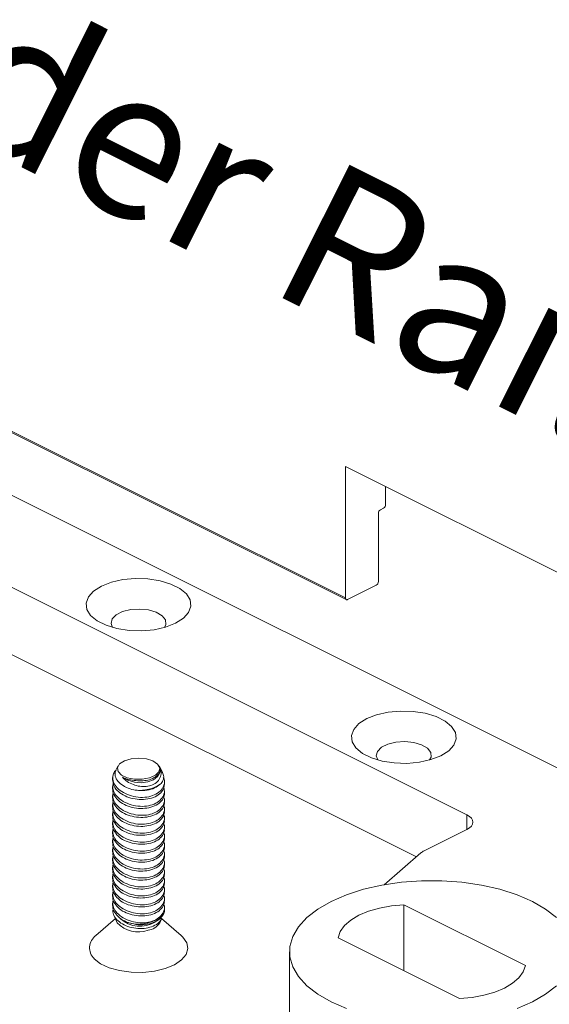
# Model space of a CAD drawing. Units: inches. Extents: x 1 to 256, y 1 to 331.
# Drawn here: x 200 to 211, y 85 to 105 of the extents above; entities that cross this region are included whole.
import ezdxf

# ---------------------------------------------------------------- set-up
doc = ezdxf.new("R2010")
doc.units = ezdxf.units.IN
doc.header["$MEASUREMENT"] = 0
doc.layers.add('DIM2', color=5, linetype='Continuous')
doc.styles.add('S', font='SIMPLEX.shx', dxfattribs={"width": 0.7})

# ---------------------------------------------------------------- blocks, each defined once
blk = doc.blocks.new('A$C12472')
at = {"color": 7, "linetype": 'Continuous', "lineweight": 18}
for p, q in [((15.3789, 13.1542), (11.1362, 15.2755)), ((11.1401, 15.2674), (15.3828, 13.1461)), ((17.448, 11.8102), (12.9654, 14.0515)), ((12.5199, 13.8288), (15.966, 12.1058)), ((15.3789, 13.7907), (15.3789, 13.1542)), ((16.6163, 13.172), (15.3789, 13.7907)), ((15.5733, 13.6065), (15.5733, 13.6935)), ((15.5486, 13.5811), (15.5627, 13.5882)), ((15.538, 13.2338), (15.538, 13.5629)), ((12.5199, 13.504), (15.722, 11.903)), ((15.3895, 13.1465), (15.5274, 13.2155)), ((14.2802, 12.3422), (14.2723, 12.328)), ((14.4932, 12.3153), (14.4782, 12.3422)), ((14.2542, 12.2856), (14.2542, 12.2733)), ((14.2613, 12.3083), (14.2588, 12.3039)), ((14.484, 12.3175), (14.485, 12.3257)), ((14.2542, 12.2422), (14.2542, 12.23)), ((14.5042, 12.253), (14.5042, 12.2652)), ((14.2542, 12.1989), (14.2542, 12.1867)), ((14.5042, 12.2096), (14.5042, 12.2219)), ((14.2542, 12.1556), (14.2542, 12.1434)), ((14.5042, 12.1663), (14.5042, 12.1786)), ((14.2542, 12.1123), (14.2542, 12.1001)), ((14.5042, 12.123), (14.5042, 12.1353)), ((15.966, 12.0351), (15.966, 12.1058)), ((14.2542, 12.069), (14.2542, 12.0568)), ((14.5042, 12.0797), (14.5042, 12.092)), ((14.5042, 12.0364), (14.5042, 12.0487)), ((14.2542, 12.0257), (14.2542, 12.0135)), ((14.5042, 11.9931), (14.5042, 12.0054)), ((15.966, 12.0351), (15.7589, 11.9315)), ((14.2542, 11.9824), (14.2542, 11.9702)), ((14.5042, 11.9498), (14.5042, 11.9621)), ((14.2542, 11.9391), (14.2542, 11.9269)), ((14.5042, 11.9065), (14.5042, 11.9188)), ((15.743, 11.9212), (15.5659, 11.7679)), ((14.2542, 11.8958), (14.2542, 11.8836)), ((14.5042, 11.8632), (14.5042, 11.8755)), ((14.2542, 11.8525), (14.2542, 11.8403)), ((14.2542, 11.8092), (14.2542, 11.797)), ((14.5042, 11.8199), (14.5042, 11.8322)), ((14.2542, 11.7659), (14.2542, 11.7537)), ((14.5042, 11.7766), (14.5042, 11.7889)), ((14.2542, 11.7226), (14.2542, 11.7104)), ((14.5042, 11.7333), (14.5042, 11.7456)), ((14.2542, 11.6793), (14.2542, 11.6671)), ((14.5042, 11.69), (14.5042, 11.7023)), ((16.2485, 11.3768), (15.6615, 11.6703)), ((15.6615, 11.3521), (15.6615, 11.6703)), ((14.2604, 11.6202), (14.2761, 11.5838)), ((14.5042, 11.6466), (14.5042, 11.659)), ((14.2675, 11.6037), (14.1729, 11.5222)), ((14.4823, 11.5838), (14.4917, 11.6054)), ((14.5855, 11.5222), (14.4909, 11.6037)), ((15.9303, 11.2177), (15.3433, 11.5112)), ((15.1084, 11.444), (15.1084, 10.8486))]:
    blk.add_line(p, q, dxfattribs=at)
at = {"color": 7, "linetype": 'Continuous', "lineweight": 18, "flags": 128}
for points in [[(14.5585, 13.0322), (14.5961, 13.0563), (14.6212, 13.0841), (14.6322, 13.1142), (14.6286, 13.1447), (14.6104, 13.1739), (14.5788, 13.2), (14.5355, 13.2216), (14.4832, 13.2374), (14.4249, 13.2465), (14.3639, 13.2484), (14.3038, 13.2429), (14.2481, 13.2303), (14.2, 13.2115), (14.1623, 13.1874), (14.1372, 13.1596), (14.1262, 13.1295), (14.1299, 13.099), (14.148, 13.0698), (14.1797, 13.0437), (14.2229, 13.0221), (14.2752, 13.0063), (14.3335, 12.9972), (14.3945, 12.9953), (14.4546, 13.0008), (14.5103, 13.0134), (14.5585, 13.0322)], [(15.3895, 13.1465), (15.3874, 13.1457), (15.3854, 13.1455), (15.3836, 13.1458), (15.382, 13.1466), (15.3807, 13.1479), (15.3797, 13.1496), (15.3791, 13.1518), (15.3789, 13.1542)], [(14.5042, 13.0116), (14.5112, 13.0261), (14.5094, 13.0479), (14.4935, 13.0683), (14.4652, 13.085), (14.4275, 13.0962), (14.3847, 13.1007), (14.3413, 13.098), (14.3019, 13.0884), (14.271, 13.0729), (14.2517, 13.0533), (14.2463, 13.0315), (14.2542, 13.0116)], [(15.8401, 12.3914), (15.8778, 12.4155), (15.9029, 12.4433), (15.9139, 12.4734), (15.9102, 12.5039), (15.892, 12.5331), (15.8604, 12.5592), (15.8172, 12.5808), (15.7649, 12.5966), (15.7065, 12.6057), (15.6455, 12.6076), (15.5854, 12.602), (15.5297, 12.5895), (15.4816, 12.5707), (15.4439, 12.5466), (15.4188, 12.5187), (15.4078, 12.4887), (15.4115, 12.4582), (15.4297, 12.429), (15.4613, 12.4029), (15.5045, 12.3813), (15.5568, 12.3655), (15.6151, 12.3564), (15.6761, 12.3545), (15.7363, 12.36), (15.792, 12.3726), (15.8401, 12.3914)], [(15.7858, 12.3708), (15.7928, 12.3852), (15.791, 12.4071), (15.7751, 12.4275), (15.7468, 12.4442), (15.7092, 12.4554), (15.6663, 12.4599), (15.6229, 12.4572), (15.5836, 12.4476), (15.5526, 12.4321), (15.5334, 12.4124), (15.5279, 12.3907), (15.5358, 12.3708)], [(14.4716, 12.3509), (14.4816, 12.3327), (14.4778, 12.3139), (14.4606, 12.2971), (14.4325, 12.2845), (14.3972, 12.2778), (14.3594, 12.278), (14.3243, 12.285), (14.2966, 12.2978), (14.2801, 12.3148), (14.277, 12.3336), (14.2876, 12.3517), (14.3107, 12.3667), (14.343, 12.3765), (14.3801, 12.3798), (14.4172, 12.3761), (14.4491, 12.366), (14.4716, 12.3509)], [(14.2545, 12.2916), (14.2561, 12.2979), (14.2588, 12.3039)], [(14.484, 12.3175), (14.4826, 12.3102), (14.4716, 12.2907), (14.4514, 12.275), (14.4242, 12.2647), (14.3924, 12.2607), (14.3594, 12.2634), (14.3282, 12.2726), (14.302, 12.2874)], [(15.966, 12.1058), (15.9784, 12.0982), (15.9876, 12.0895), (15.9933, 12.0802), (15.9952, 12.0704), (15.9933, 12.0607), (15.9876, 12.0513), (15.9784, 12.0426), (15.966, 12.0351)], [(16.282, 11.2009), (16.3462, 11.238), (16.3993, 11.2792)], [(16.3993, 11.6087), (16.3462, 11.65), (16.282, 11.687), (16.2079, 11.7192), (16.1254, 11.7457), (16.0361, 11.7661), (15.942, 11.7799), (15.8449, 11.7869), (15.7468, 11.7869), (15.6497, 11.7799), (15.5556, 11.7661), (15.4664, 11.7457), (15.3839, 11.7192), (15.3097, 11.687), (15.2455, 11.65), (15.1925, 11.6087), (15.1517, 11.5641), (15.1241, 11.517), (15.1101, 11.4685), (15.1101, 11.4195), (15.1241, 11.3709), (15.1517, 11.3239), (15.1925, 11.2792), (15.2455, 11.238), (15.3097, 11.2009), (15.3839, 11.1688)], [(16.2079, 11.1688), (16.282, 11.2009)], [(15.3433, 11.5112), (15.3537, 11.5413), (15.3744, 11.57), (15.4049, 11.5965), (15.4441, 11.6199), (15.4909, 11.6395), (15.5438, 11.6547), (15.6013, 11.6651), (15.6615, 11.6703)], [(14.1648, 11.4102), (14.196, 11.386), (14.2378, 11.3663), (14.2879, 11.3522), (14.3433, 11.3445), (14.4007, 11.3436), (14.457, 11.3496), (14.5087, 11.3622), (14.5528, 11.3806), (14.5869, 11.4038), (14.6089, 11.4303), (14.6176, 11.4587), (14.6124, 11.4874), (14.5937, 11.5146), (14.5855, 11.5222)], [(15.9303, 11.2177), (15.9905, 11.2229), (16.0479, 11.2332), (16.1008, 11.2485), (16.1477, 11.2681), (16.1869, 11.2915), (16.2173, 11.318), (16.2381, 11.3467), (16.2485, 11.3768)]]:
    blk.add_lwpolyline(points, dxfattribs=at)
at = {"color": 7, "linetype": 'Continuous', "lineweight": 18}
for centre, radius, start, end in [((15.5597, 13.5625), 0.0217, 120.7592, 179.0315), ((15.5516, 13.6069), 0.0217, 300.756, 359.0334), ((15.5163, 13.2341), 0.0217, 300.7567, 359.0333), ((14.3844, 12.4097), 0.1856, 264.6961, 302.6581), ((15.7924, 11.8627), 0.0766, 115.9739, 130.1872), ((14.3812, 11.7477), 0.1713, 253.992, 313.3623), ((14.3787, 11.6806), 0.1411, 223.3197, 289.3186), ((14.3862, 11.7054), 0.139, 227.1393, 301.8918), ((14.4175, 11.6226), 0.0756, 275.9903, 329.0792), ((14.2159, 11.4628), 0.0733, 125.8425, 225.8238)]:
    blk.add_arc(centre, radius, start, end, dxfattribs=at)
for points, knots in [([(14.4834, 12.3316), (14.4848, 12.3272), (14.4893, 12.3136), (14.4875, 12.2903), (14.4729, 12.266), (14.4481, 12.2492), (14.4177, 12.2415), (14.3853, 12.2423), (14.3532, 12.2509), (14.3234, 12.2662), (14.3091, 12.2803), (14.302, 12.2874)], [0, 0, 0, 0, 0.061808, 0.193416, 0.321733, 0.441083, 0.5514846, 0.6581911, 0.7675032, 0.8840049, 1, 1, 1, 1]), ([(14.4627, 12.2911), (14.4686, 12.2959), (14.4809, 12.3059), (14.4857, 12.3205), (14.4839, 12.3289), (14.4834, 12.3316)], [0, 0, 0, 0, 0.390538, 0.805386, 1, 1, 1, 1]), ([(14.2545, 12.2916), (14.2574, 12.3024), (14.2604, 12.3133), (14.2704, 12.3208), (14.2705, 12.321)], [0, 0, 0, 0, 0.982431, 1, 1, 1, 1]), ([(14.2545, 12.2916), (14.2549, 12.2821), (14.2557, 12.2632), (14.275, 12.2354), (14.3054, 12.2119), (14.3449, 12.1955), (14.3881, 12.1885), (14.4297, 12.1917), (14.4649, 12.2042), (14.4908, 12.2244), (14.504, 12.2501), (14.5066, 12.2721), (14.5002, 12.2838), (14.4988, 12.2864)], [0, 0, 0, 0, 0.0989139, 0.1980733, 0.2984652, 0.398727, 0.49723, 0.5930562, 0.68678, 0.7801721, 0.8751093, 0.9725776, 1, 1, 1, 1]), ([(14.2726, 12.3279), (14.2695, 12.3204), (14.2631, 12.3049), (14.27, 12.2797), (14.289, 12.2561), (14.3192, 12.2372), (14.3475, 12.2281), (14.3639, 12.2254), (14.3672, 12.2249)], [0, 0, 0, 0, 0.179089, 0.370923, 0.564694, 0.758846, 0.951783, 1, 1, 1, 1]), ([(14.302, 12.2874), (14.3042, 12.2863), (14.3152, 12.2811), (14.3394, 12.2737), (14.3646, 12.2708), (14.3776, 12.2706), (14.3785, 12.2706)], [0, 0, 0, 0, 0.112353, 0.545648, 0.969127, 1, 1, 1, 1]), ([(14.3785, 12.2706), (14.3803, 12.2705), (14.3932, 12.2695), (14.417, 12.271), (14.4445, 12.2788), (14.4571, 12.2873), (14.4627, 12.2911)], [0, 0, 0, 0, 0.056173, 0.397928, 0.736678, 1, 1, 1, 1]), ([(14.4845, 12.2534), (14.4893, 12.2594), (14.4996, 12.2725), (14.5027, 12.2944), (14.4954, 12.3086), (14.4922, 12.3148)], [0, 0, 0, 0, 0.323313, 0.705235, 1, 1, 1, 1]), ([(14.256, 12.2561), (14.255, 12.2468), (14.253, 12.2282), (14.2683, 12.1997), (14.2954, 12.1748), (14.3329, 12.156), (14.3756, 12.1462), (14.4181, 12.1465), (14.4555, 12.1564), (14.4845, 12.1746), (14.5013, 12.199), (14.5069, 12.2207), (14.5021, 12.2329), (14.501, 12.2358)], [0, 0, 0, 0, 0.098265, 0.196683, 0.29659, 0.396815, 0.495732, 0.592109, 0.686065, 0.779116, 0.873223, 0.9697, 1, 1, 1, 1]), ([(14.5024, 12.253), (14.5026, 12.2477), (14.5034, 12.233), (14.4886, 12.2115), (14.4613, 12.1921), (14.4244, 12.1809), (14.3832, 12.1785), (14.3415, 12.1853), (14.3038, 12.2006), (14.2744, 12.2232), (14.2565, 12.2487), (14.2558, 12.2659), (14.2556, 12.2733)], [0, 0, 0, 0, 0.061333, 0.170477, 0.277478, 0.382698, 0.487058, 0.591691, 0.697627, 0.805523, 0.915416, 1, 1, 1, 1]), ([(14.4845, 12.2534), (14.4759, 12.2469), (14.4588, 12.2339), (14.4211, 12.2238), (14.3893, 12.2223), (14.3714, 12.2244), (14.3672, 12.2249)], [0, 0, 0, 0, 0.303006, 0.60632, 0.907441, 1, 1, 1, 1]), ([(14.256, 12.2128), (14.255, 12.2035), (14.253, 12.1849), (14.2683, 12.1564), (14.2954, 12.1315), (14.3329, 12.1127), (14.3756, 12.1029), (14.4181, 12.1032), (14.4556, 12.1131), (14.4845, 12.1313), (14.5014, 12.1557), (14.5069, 12.1781), (14.5017, 12.191), (14.5002, 12.1947)], [0, 0, 0, 0, 0.09753, 0.195212, 0.294371, 0.393846, 0.492024, 0.58768, 0.680933, 0.773288, 0.866691, 0.962446, 1, 1, 1, 1]), ([(14.5033, 12.2095), (14.5036, 12.2081), (14.5059, 12.1972), (14.4961, 12.178), (14.474, 12.1558), (14.4402, 12.1411), (14.4003, 12.1351), (14.3583, 12.1382), (14.3185, 12.1501), (14.2849, 12.1699), (14.2624, 12.1958), (14.2535, 12.2171), (14.2546, 12.2283), (14.2548, 12.23)], [0, 0, 0, 0, 0.0160408, 0.1260032, 0.233904, 0.3397896, 0.4443937, 0.5488031, 0.6541253, 0.7612011, 0.8703489, 0.981146, 1, 1, 1, 1]), ([(14.256, 12.1695), (14.255, 12.1602), (14.253, 12.1416), (14.2683, 12.1131), (14.2954, 12.0882), (14.3329, 12.0694), (14.3756, 12.0596), (14.4181, 12.0599), (14.4556, 12.0698), (14.4845, 12.088), (14.5014, 12.1124), (14.5069, 12.1348), (14.5017, 12.1477), (14.5002, 12.1514)], [0, 0, 0, 0, 0.09753, 0.195212, 0.294371, 0.393846, 0.492024, 0.58768, 0.680933, 0.773288, 0.866691, 0.962446, 1, 1, 1, 1]), ([(14.5033, 12.1662), (14.5036, 12.1648), (14.5059, 12.1539), (14.4961, 12.1347), (14.474, 12.1125), (14.4402, 12.0978), (14.4003, 12.0918), (14.3583, 12.0949), (14.3185, 12.1068), (14.2849, 12.1266), (14.2624, 12.1525), (14.2535, 12.1738), (14.2546, 12.185), (14.2548, 12.1867)], [0, 0, 0, 0, 0.016041, 0.126003, 0.233904, 0.33979, 0.444394, 0.548803, 0.654125, 0.761201, 0.870349, 0.981146, 1, 1, 1, 1]), ([(14.5033, 12.1229), (14.5036, 12.1215), (14.5059, 12.1106), (14.4961, 12.0914), (14.474, 12.0692), (14.4402, 12.0545), (14.4003, 12.0485), (14.3583, 12.0516), (14.3185, 12.0635), (14.2849, 12.0833), (14.2624, 12.1092), (14.2535, 12.1305), (14.2546, 12.1417), (14.2548, 12.1434)], [0, 0, 0, 0, 0.016041, 0.126003, 0.233904, 0.33979, 0.444394, 0.548803, 0.654125, 0.761201, 0.870349, 0.981146, 1, 1, 1, 1]), ([(14.256, 12.1262), (14.255, 12.1169), (14.253, 12.0983), (14.2683, 12.0698), (14.2954, 12.0449), (14.3329, 12.0261), (14.3756, 12.0163), (14.4181, 12.0166), (14.4556, 12.0265), (14.4845, 12.0447), (14.5014, 12.0691), (14.5069, 12.0915), (14.5017, 12.1044), (14.5002, 12.108)], [0, 0, 0, 0, 0.09753, 0.195212, 0.294371, 0.393846, 0.492024, 0.58768, 0.680933, 0.773288, 0.866691, 0.962446, 1, 1, 1, 1]), ([(14.5033, 12.0796), (14.5036, 12.0782), (14.5059, 12.0673), (14.4961, 12.0481), (14.474, 12.0259), (14.4402, 12.0112), (14.4003, 12.0052), (14.3583, 12.0083), (14.3185, 12.0202), (14.2849, 12.04), (14.2624, 12.0659), (14.2535, 12.0872), (14.2546, 12.0984), (14.2548, 12.1001)], [0, 0, 0, 0, 0.016041, 0.126003, 0.233904, 0.33979, 0.444394, 0.548803, 0.654125, 0.761201, 0.870349, 0.981146, 1, 1, 1, 1]), ([(14.256, 12.0829), (14.255, 12.0736), (14.253, 12.055), (14.2683, 12.0265), (14.2954, 12.0016), (14.3329, 11.9828), (14.3756, 11.973), (14.4181, 11.9733), (14.4556, 11.9832), (14.4845, 12.0014), (14.5014, 12.0258), (14.5069, 12.0482), (14.5017, 12.0611), (14.5002, 12.0647)], [0, 0, 0, 0, 0.09753, 0.195212, 0.294371, 0.393846, 0.492024, 0.58768, 0.680933, 0.773288, 0.866691, 0.962446, 1, 1, 1, 1]), ([(14.5033, 12.0363), (14.5036, 12.0349), (14.5059, 12.024), (14.4961, 12.0048), (14.474, 11.9826), (14.4402, 11.9679), (14.4003, 11.9619), (14.3583, 11.965), (14.3185, 11.9769), (14.2849, 11.9967), (14.2624, 12.0226), (14.2535, 12.0439), (14.2546, 12.0551), (14.2548, 12.0568)], [0, 0, 0, 0, 0.016041, 0.126003, 0.233904, 0.33979, 0.444394, 0.548803, 0.654125, 0.761201, 0.870349, 0.981146, 1, 1, 1, 1]), ([(14.256, 12.0396), (14.255, 12.0303), (14.253, 12.0117), (14.2683, 11.9832), (14.2954, 11.9583), (14.3329, 11.9395), (14.3756, 11.9297), (14.4181, 11.93), (14.4556, 11.9399), (14.4845, 11.9581), (14.5014, 11.9824), (14.5069, 12.0049), (14.5017, 12.0178), (14.5002, 12.0214)], [0, 0, 0, 0, 0.09753, 0.195212, 0.294371, 0.393846, 0.492024, 0.58768, 0.680933, 0.773288, 0.866691, 0.962446, 1, 1, 1, 1]), ([(14.5033, 11.993), (14.5036, 11.9916), (14.5059, 11.9807), (14.4961, 11.9615), (14.474, 11.9393), (14.4402, 11.9246), (14.4003, 11.9186), (14.3583, 11.9217), (14.3185, 11.9336), (14.2849, 11.9534), (14.2624, 11.9793), (14.2535, 12.0006), (14.2546, 12.0118), (14.2548, 12.0135)], [0, 0, 0, 0, 0.016041, 0.126003, 0.233904, 0.33979, 0.444394, 0.548803, 0.654125, 0.761201, 0.870349, 0.981146, 1, 1, 1, 1]), ([(14.256, 11.9963), (14.255, 11.987), (14.253, 11.9684), (14.2683, 11.9399), (14.2954, 11.915), (14.3329, 11.8962), (14.3756, 11.8864), (14.4181, 11.8867), (14.4556, 11.8966), (14.4845, 11.9148), (14.5014, 11.9391), (14.5069, 11.9616), (14.5017, 11.9745), (14.5002, 11.9781)], [0, 0, 0, 0, 0.09753, 0.195212, 0.294371, 0.393846, 0.492024, 0.58768, 0.680933, 0.773288, 0.866691, 0.962446, 1, 1, 1, 1]), ([(14.256, 11.953), (14.255, 11.9437), (14.253, 11.9251), (14.2683, 11.8966), (14.2954, 11.8717), (14.3329, 11.8529), (14.3756, 11.8431), (14.4181, 11.8434), (14.4556, 11.8533), (14.4845, 11.8715), (14.5014, 11.8958), (14.5069, 11.9183), (14.5017, 11.9312), (14.5002, 11.9348)], [0, 0, 0, 0, 0.09753, 0.195212, 0.294371, 0.393846, 0.492024, 0.58768, 0.680933, 0.773288, 0.866691, 0.962446, 1, 1, 1, 1]), ([(14.5033, 11.9497), (14.5036, 11.9483), (14.5059, 11.9374), (14.4961, 11.9182), (14.474, 11.896), (14.4402, 11.8813), (14.4003, 11.8753), (14.3583, 11.8784), (14.3185, 11.8903), (14.2849, 11.9101), (14.2624, 11.936), (14.2535, 11.9573), (14.2546, 11.9685), (14.2548, 11.9702)], [0, 0, 0, 0, 0.016041, 0.126003, 0.233904, 0.33979, 0.444394, 0.548803, 0.654125, 0.761201, 0.870349, 0.981146, 1, 1, 1, 1]), ([(14.256, 11.9097), (14.255, 11.9004), (14.253, 11.8818), (14.2683, 11.8533), (14.2954, 11.8284), (14.3329, 11.8096), (14.3756, 11.7998), (14.4181, 11.8001), (14.4556, 11.81), (14.4845, 11.8282), (14.5014, 11.8525), (14.5069, 11.875), (14.5017, 11.8879), (14.5002, 11.8915)], [0, 0, 0, 0, 0.09753, 0.195212, 0.294371, 0.393846, 0.492024, 0.58768, 0.680933, 0.773288, 0.866691, 0.962446, 1, 1, 1, 1]), ([(14.5033, 11.9064), (14.5036, 11.905), (14.5059, 11.8941), (14.4961, 11.8749), (14.474, 11.8527), (14.4402, 11.838), (14.4003, 11.832), (14.3583, 11.835), (14.3185, 11.847), (14.2849, 11.8668), (14.2624, 11.8927), (14.2535, 11.914), (14.2546, 11.9252), (14.2548, 11.9269)], [0, 0, 0, 0, 0.016041, 0.126003, 0.233904, 0.33979, 0.444394, 0.548803, 0.654125, 0.761201, 0.870349, 0.981146, 1, 1, 1, 1]), ([(14.256, 11.8664), (14.255, 11.8571), (14.253, 11.8385), (14.2683, 11.81), (14.2954, 11.7851), (14.3329, 11.7663), (14.3756, 11.7565), (14.4181, 11.7567), (14.4556, 11.7667), (14.4845, 11.7849), (14.5014, 11.8092), (14.5069, 11.8317), (14.5017, 11.8446), (14.5002, 11.8482)], [0, 0, 0, 0, 0.09753, 0.195212, 0.294371, 0.393846, 0.492024, 0.58768, 0.680933, 0.773288, 0.866691, 0.962446, 1, 1, 1, 1]), ([(14.5033, 11.8631), (14.5036, 11.8617), (14.5059, 11.8508), (14.4961, 11.8316), (14.474, 11.8094), (14.4402, 11.7947), (14.4003, 11.7887), (14.3583, 11.7917), (14.3185, 11.8037), (14.2849, 11.8235), (14.2624, 11.8494), (14.2535, 11.8707), (14.2546, 11.8819), (14.2548, 11.8836)], [0, 0, 0, 0, 0.016041, 0.126003, 0.233904, 0.33979, 0.444394, 0.548803, 0.654125, 0.761201, 0.870349, 0.981146, 1, 1, 1, 1]), ([(14.256, 11.8231), (14.255, 11.8138), (14.253, 11.7952), (14.2683, 11.7667), (14.2954, 11.7417), (14.3329, 11.723), (14.3756, 11.7132), (14.4181, 11.7134), (14.4556, 11.7234), (14.4845, 11.7416), (14.5014, 11.7659), (14.5069, 11.7884), (14.5017, 11.8013), (14.5002, 11.8049)], [0, 0, 0, 0, 0.09753, 0.195212, 0.294371, 0.393846, 0.492024, 0.58768, 0.680933, 0.773288, 0.866691, 0.962446, 1, 1, 1, 1]), ([(14.5033, 11.8198), (14.5036, 11.8184), (14.5059, 11.8075), (14.4961, 11.7883), (14.474, 11.7661), (14.4402, 11.7514), (14.4003, 11.7454), (14.3583, 11.7484), (14.3185, 11.7604), (14.2849, 11.7802), (14.2624, 11.8061), (14.2535, 11.8274), (14.2546, 11.8386), (14.2548, 11.8403)], [0, 0, 0, 0, 0.016041, 0.126003, 0.233904, 0.33979, 0.444394, 0.548803, 0.654125, 0.761201, 0.870349, 0.981146, 1, 1, 1, 1]), ([(14.256, 11.7798), (14.255, 11.7705), (14.253, 11.7519), (14.2683, 11.7234), (14.2954, 11.6984), (14.3329, 11.6797), (14.3756, 11.6699), (14.4181, 11.6701), (14.4556, 11.6801), (14.4845, 11.6983), (14.5014, 11.7226), (14.5069, 11.7451), (14.5017, 11.758), (14.5002, 11.7616)], [0, 0, 0, 0, 0.09753, 0.195212, 0.294371, 0.393846, 0.492024, 0.58768, 0.680933, 0.773288, 0.866691, 0.962446, 1, 1, 1, 1]), ([(14.5033, 11.7765), (14.5036, 11.7751), (14.5059, 11.7642), (14.4961, 11.745), (14.474, 11.7228), (14.4402, 11.7081), (14.4003, 11.7021), (14.3583, 11.7051), (14.3185, 11.7171), (14.2849, 11.7369), (14.2624, 11.7628), (14.2535, 11.7841), (14.2546, 11.7953), (14.2548, 11.797)], [0, 0, 0, 0, 0.016041, 0.126003, 0.233904, 0.33979, 0.444394, 0.548803, 0.654125, 0.761201, 0.870349, 0.981146, 1, 1, 1, 1]), ([(14.256, 11.7365), (14.255, 11.7272), (14.253, 11.7085), (14.2683, 11.6801), (14.2954, 11.6551), (14.3329, 11.6364), (14.3756, 11.6266), (14.4181, 11.6268), (14.4556, 11.6368), (14.4845, 11.655), (14.5014, 11.6793), (14.5069, 11.7018), (14.5017, 11.7147), (14.5002, 11.7183)], [0, 0, 0, 0, 0.09753, 0.195212, 0.294371, 0.393846, 0.492024, 0.58768, 0.680933, 0.773288, 0.866691, 0.962446, 1, 1, 1, 1]), ([(14.5033, 11.7332), (14.5036, 11.7318), (14.5059, 11.7209), (14.4961, 11.7017), (14.474, 11.6795), (14.4402, 11.6648), (14.4003, 11.6588), (14.3583, 11.6618), (14.3185, 11.6738), (14.2849, 11.6936), (14.2624, 11.7195), (14.2535, 11.7408), (14.2546, 11.752), (14.2548, 11.7537)], [0, 0, 0, 0, 0.016041, 0.126003, 0.233904, 0.33979, 0.444394, 0.548803, 0.654125, 0.761201, 0.870349, 0.981146, 1, 1, 1, 1]), ([(14.256, 11.6932), (14.255, 11.6839), (14.253, 11.6652), (14.2683, 11.6368), (14.2954, 11.6118), (14.3329, 11.5931), (14.3756, 11.5833), (14.4181, 11.5835), (14.4556, 11.5935), (14.4845, 11.6117), (14.5014, 11.636), (14.5069, 11.6585), (14.5017, 11.6714), (14.5002, 11.675)], [0, 0, 0, 0, 0.09753, 0.195212, 0.294371, 0.393847, 0.492024, 0.58768, 0.680933, 0.773288, 0.866691, 0.962446, 1, 1, 1, 1]), ([(14.5033, 11.6899), (14.5036, 11.6885), (14.5059, 11.6776), (14.4961, 11.6584), (14.474, 11.6362), (14.4402, 11.6215), (14.4003, 11.6155), (14.3583, 11.6185), (14.3185, 11.6305), (14.2849, 11.6503), (14.2624, 11.6762), (14.2535, 11.6975), (14.2546, 11.7087), (14.2548, 11.7104)], [0, 0, 0, 0, 0.016041, 0.126003, 0.233904, 0.33979, 0.444394, 0.548803, 0.654125, 0.761201, 0.870349, 0.981146, 1, 1, 1, 1]), ([(14.334, 11.583), (14.3292, 11.5847), (14.3116, 11.591), (14.285, 11.6071), (14.2624, 11.6328), (14.2535, 11.6542), (14.2546, 11.6654), (14.2548, 11.6671)], [0, 0, 0, 0, 0.103231, 0.380853, 0.663846, 0.951116, 1, 1, 1, 1]), ([(14.491, 11.6058), (14.4872, 11.5987), (14.4791, 11.5836), (14.4518, 11.5667), (14.4163, 11.5564), (14.3763, 11.5549), (14.3364, 11.562), (14.3007, 11.5769), (14.2729, 11.5982), (14.257, 11.6235), (14.2544, 11.6424), (14.2572, 11.6519), (14.2575, 11.6529)], [0, 0, 0, 0, 0.098287, 0.209366, 0.318724, 0.427189, 0.536081, 0.646446, 0.758537, 0.871794, 0.985209, 1, 1, 1, 1]), ([(14.334, 11.583), (14.3486, 11.5795), (14.3777, 11.5724), (14.4224, 11.5749), (14.4608, 11.5869), (14.4862, 11.6043), (14.4954, 11.618), (14.4988, 11.6231)], [0, 0, 0, 0, 0.221667, 0.442764, 0.657787, 0.871358, 1, 1, 1, 1]), ([(14.5033, 11.6466), (14.5036, 11.6452), (14.5054, 11.6371), (14.5018, 11.6294), (14.4988, 11.6231)], [0, 0, 0, 0, 0.170405, 1, 1, 1, 1])]:
    blk.add_open_spline(points, degree=3, knots=knots, dxfattribs=at)

msp = doc.modelspace()

# ---------------------------------------------------------------- block references
at = {"xscale": 4.289073284559947, "yscale": 4.289073284559947, "zscale": 4.289073284559947}
msp.add_blockref('A$C12472', (140.361863, 36.654834), dxfattribs=at)

# ---------------------------------------------------------------- texts
at = {"layer": 'DIM2', "color": 5, "lineweight": 0, "insert": (191.575368, 109.495179), "char_height": 3.09375, "width": 28.52410859, "attachment_point": 1, "rotation": 333.3709657, "style": 'S'}
msp.add_mtext('{Slender Rail}', dxfattribs=at)

doc.saveas('drawing.dxf')
